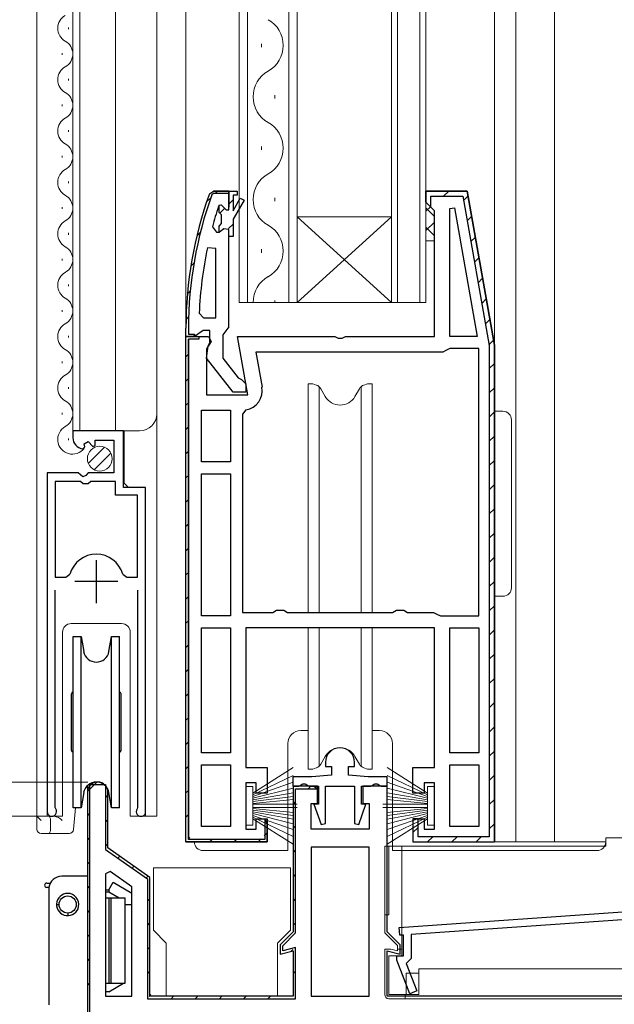
# Model space of a CAD drawing. Extents: x 0 to 990, y 0 to 1603.
# Drawn here: x 83 to 152, y 721 to 836 of the extents above; entities that cross this region are included whole.
import ezdxf

# ---------------------------------------------------------------- set-up
doc = ezdxf.new("R2010")
doc.units = 0
for name, color, linetype, lineweight in [('YKK_11', 7, 'CONTINUOUS', 30), ('YKK_12', 2, 'CONTINUOUS', 13), ('YKK_13', 4, 'CONTINUOUS', 13), ('YKK_D', 6, 'CONTINUOUS', 13)]:
    doc.layers.add(name, color=color, linetype=linetype, lineweight=lineweight)

msp = doc.modelspace()

# ---------------------------------------------------------------- linework, layer by layer
at = {"layer": 'YKK_11', "color": 0, "linetype": 'ByBlock', "lineweight": 30, "ltscale": 0.5}
for p, q in [((105.15, 815.97), (105.62, 816.3)), ((105.15, 815.97), (105.62, 816.3)), ((105.62, 816.3), (107.4, 816.3)), ((107.4, 816.3), (105.62, 816.3)), ((105.62, 816.3), (107.4, 816.3)), ((107.4, 816.3), (105.62, 816.3)), ((105.62, 816.3), (107.4, 816.3)), ((107.4, 816.3), (107.4, 816)), ((107.4, 816.3), (107.4, 814.4)), ((105.62, 816), (105.43, 815.87)), ((107.4, 816), (105.62, 816)), ((102.4, 799.3), (102.4, 800.3)), ((102.4, 799.3), (102.4, 800.3)), ((102.7, 800.3), (102.7, 799.6)), ((107.4, 800.45), (107.05, 799.98)), ((107.4, 800.45), (107.05, 799.98)), ((102.4, 740.3), (102.4, 799.3)), ((102.4, 799.3), (103.9, 799.3)), ((102.4, 740.3), (102.4, 799.3)), ((103.4, 799.3), (102.4, 799.3)), ((103.45, 799.3), (102.4, 799.3)), ((102.7, 799.6), (103.4, 799.6)), ((103.9, 799), (102.7, 799)), ((102.7, 740.6), (102.7, 799)), ((102.7, 799), (102.7, 740.6)), ((102.7, 740.6), (102.7, 799)), ((103.4, 799.6), (103.4, 799.3)), ((103.92, 799.65), (103.45, 799.3)), ((103.9, 799.3), (103.9, 799)), ((104.4, 800), (103.92, 799.65)), ((105.2, 800), (104.4, 800)), ((105.2, 798.6), (105.2, 800)), ((107.05, 799.98), (106.7, 799.5)), ((106.7, 799.5), (106.7, 796.8)), ((104.81, 796.78), (105, 798.2)), ((105, 798.2), (105.2, 798.6)), ((107.92, 792.8), (104.81, 796.78)), ((106.7, 796.8), (108.49, 794.5)), ((108.49, 794.5), (108.9, 794.3)), ((108.9, 794.3), (109.4, 793.8)), ((109.4, 793.8), (109.4, 792.8)), ((109.4, 792.8), (107.92, 792.8)), ((131.4, 765.3), (109.4, 765.3)), ((109.4, 765.3), (109.4, 749)), ((131.4, 749), (131.4, 765.3)), ((109.4, 749), (111.9, 749)), ((111.9, 749), (111.9, 746)), ((128.9, 746), (128.9, 749)), ((128.9, 749), (131.4, 749)), ((110.6, 747.2), (109.4, 747.2)), ((109.4, 747.2), (109.4, 741.8)), ((110.6, 746), (110.6, 747.2)), ((131.4, 747.2), (130.2, 747.2)), ((130.2, 747.2), (130.2, 746)), ((131.4, 741.8), (131.4, 747.2)), ((111.9, 746), (110.6, 746)), ((130.2, 746), (128.9, 746)), ((110.6, 741.8), (110.6, 743)), ((110.6, 743), (111.9, 743)), ((111.9, 742.5), (111.6, 742.96)), ((111.6, 742.96), (111.6, 740.6)), ((111.9, 743), (111.9, 740.3)), ((109.4, 741.8), (110.6, 741.8)), ((111.9, 740.3), (111.9, 742.5)), ((130.2, 741.8), (131.4, 741.8)), ((102.4, 740.3), (111.9, 740.3)), ((111.9, 740.3), (102.4, 740.3)), ((102.4, 740.3), (111.9, 740.3)), ((111.6, 740.6), (102.7, 740.6))]:
    msp.add_line(p, q, dxfattribs=at)
at = {"layer": 'YKK_11', "color": 0, "lineweight": 13}
for p, q in [((105.8, 816), (106.1, 816.3)), ((132.48, 815.7), (133.08, 816.3)), ((104.82, 815.02), (105.3, 815.5)), ((107.4, 814.77), (107.9, 815.27)), ((134.81, 815.21), (135.3, 815.7)), ((106.32, 813.69), (106.86, 814.23)), ((135.23, 812.8), (135.75, 813.32)), ((107.38, 811.92), (107.9, 812.44)), ((103.67, 811.04), (104.08, 811.45)), ((135.66, 810.4), (136.18, 810.91)), ((136.08, 807.99), (136.6, 808.51)), ((102.97, 807.51), (103.33, 807.87)), ((136.51, 805.59), (137.02, 806.11)), ((102.57, 804.29), (102.9, 804.62)), ((136.93, 803.18), (137.45, 803.7)), ((102.41, 801.3), (102.72, 801.6)), ((137.35, 800.78), (137.87, 801.3)), ((103.24, 799.3), (103.4, 799.46)), ((137.78, 798.37), (138.3, 798.89)), ((102.4, 796.94), (102.7, 797.24)), ((137.8, 795.57), (138.4, 796.17)), ((102.4, 794.11), (102.7, 794.41)), ((137.8, 792.74), (138.4, 793.34)), ((102.4, 791.28), (102.7, 791.58)), ((137.8, 789.91), (138.4, 790.51)), ((102.4, 788.45), (102.7, 788.75)), ((137.8, 787.08), (138.4, 787.68)), ((102.4, 785.62), (102.7, 785.92)), ((137.8, 784.25), (138.4, 784.85)), ((102.4, 782.8), (102.7, 783.1)), ((137.8, 781.43), (138.4, 782.03)), ((102.4, 779.97), (102.7, 780.27)), ((137.8, 778.6), (138.4, 779.2)), ((102.4, 777.14), (102.7, 777.44)), ((137.8, 775.77), (138.4, 776.37)), ((102.4, 774.31), (102.7, 774.61)), ((137.8, 772.94), (138.4, 773.54)), ((102.4, 771.48), (102.7, 771.78)), ((137.8, 770.11), (138.4, 770.71)), ((102.4, 768.65), (102.7, 768.95)), ((137.8, 767.28), (138.4, 767.88)), ((102.4, 765.83), (102.7, 766.13)), ((137.8, 764.46), (138.4, 765.06)), ((102.4, 763), (102.7, 763.3)), ((137.8, 761.63), (138.4, 762.23)), ((102.4, 760.17), (102.7, 760.47)), ((137.8, 758.8), (138.4, 759.4)), ((102.4, 757.34), (102.7, 757.64)), ((137.8, 755.97), (138.4, 756.57)), ((102.4, 754.51), (102.7, 754.81)), ((137.8, 753.14), (138.4, 753.74)), ((102.4, 751.68), (102.7, 751.98)), ((137.8, 750.31), (138.4, 750.91)), ((102.4, 748.85), (102.7, 749.15)), ((90.9, 746.19), (92.01, 747.3)), ((137.8, 747.49), (138.4, 748.09)), ((102.4, 746.03), (102.7, 746.33)), ((116.67, 746.5), (116.97, 746.8)), ((93, 745.45), (93.3, 745.75)), ((114.9, 744.73), (115.2, 745.03)), ((137.8, 744.66), (138.4, 745.26)), ((90.9, 743.35), (91.2, 743.65)), ((93, 742.63), (93.3, 742.93)), ((102.4, 743.2), (102.7, 743.5)), ((114.9, 741.9), (115.2, 742.2)), ((128.9, 741.41), (129.5, 742.01)), ((137.8, 741.83), (138.4, 742.43)), ((90.9, 740.53), (91.2, 740.83)), ((102.66, 740.63), (102.87, 740.84)), ((105.16, 740.3), (105.46, 740.6)), ((107.99, 740.3), (108.29, 740.6)), ((110.82, 740.3), (111.17, 740.65)), ((111.55, 741.03), (111.9, 741.38)), ((130.61, 740.3), (131.21, 740.9)), ((133.44, 740.3), (134.04, 740.9)), ((136.27, 740.3), (136.87, 740.9)), ((93, 739.8), (93.3, 740.1)), ((114.9, 739.07), (115.2, 739.37)), ((90.9, 737.7), (91.2, 738)), ((94.45, 738.42), (94.67, 738.64)), ((96.12, 737.26), (96.33, 737.48)), ((97.78, 736.1), (98, 736.31)), ((114.9, 736.24), (115.2, 736.54)), ((90.9, 734.87), (91.2, 735.17)), ((97.9, 733.38), (98.2, 733.68)), ((114.9, 733.41), (115.2, 733.71)), ((90.9, 732.04), (91.2, 732.34)), ((97.9, 730.56), (98.2, 730.86)), ((114.9, 730.58), (115.2, 730.88)), ((90.9, 729.21), (91.2, 729.51)), ((97.9, 727.73), (98.2, 728.03)), ((114.66, 727.51), (114.89, 727.75)), ((90.9, 726.38), (91.2, 726.68)), ((97.9, 724.9), (98.2, 725.2)), ((114.9, 724.93), (115.2, 725.23)), ((90.9, 723.56), (91.2, 723.86)), ((98.1, 722.27), (98.31, 722.48)), ((100.66, 722), (100.96, 722.3)), ((103.49, 722), (103.79, 722.3)), ((106.31, 722), (106.61, 722.3)), ((109.14, 722), (109.44, 722.3)), ((111.97, 722), (112.27, 722.3))]:
    msp.add_line(p, q, dxfattribs=at)
at = {"layer": 'YKK_11', "color": 0, "linetype": 'ByBlock', "lineweight": -2, "ltscale": 0.5}
for p, q in [((107.4, 814.1), (107.4, 816.3)), ((107.4, 816.3), (108.4, 816.3)), ((108.4, 816.3), (108.4, 815.8)), ((135.23, 816.3), (130.4, 816.3)), ((130.4, 816.3), (130.4, 815)), ((130.4, 815), (130.4, 816.3)), ((130.4, 816.3), (135.23, 816.3)), ((138.4, 798.3), (135.23, 816.3)), ((135.23, 816.3), (138.4, 798.3)), ((108.4, 815.8), (107.9, 815.8)), ((107.9, 815.8), (107.9, 814)), ((107.9, 814), (108.75, 815.48)), ((109.18, 815.23), (107.9, 813)), ((108.75, 815.48), (109.18, 815.23)), ((130.4, 815), (130.9, 814.5)), ((130.9, 814.5), (130.4, 815)), ((131, 814.49), (131, 815.7)), ((131, 815.7), (134.72, 815.7)), ((134.72, 815.7), (137.8, 798.25)), ((106.3, 814.63), (106.21, 814.5)), ((106.3, 814.63), (106.21, 814.5)), ((106.3, 814.63), (106.49, 814.7)), ((106.3, 813.79), (106.3, 814.63)), ((106.49, 814.7), (106.5, 814.7)), ((106.5, 814.7), (107.1, 814.1)), ((107.1, 814.1), (107.4, 814.1)), ((130.9, 814.5), (131, 814.49)), ((131.4, 814), (130.9, 814.5)), ((131.4, 799.3), (131.4, 814)), ((133.2, 814.27), (133.75, 814.32)), ((133.2, 799.3), (133.2, 814.27)), ((133.75, 814.32), (136.4, 799.3)), ((133.75, 814.32), (136.4, 799.3)), ((106.56, 813.5), (106.3, 813.79)), ((106.56, 812.5), (106.56, 813.5)), ((107.9, 813), (107.9, 811)), ((105.49, 812.13), (105.97, 811.5)), ((106.3, 812.21), (106.56, 812.5)), ((106.3, 811.5), (106.3, 812.21)), ((106.81, 811.88), (106.33, 811.5)), ((107.4, 811.8), (106.81, 811.88)), ((107.4, 811), (107.4, 811.8)), ((107.4, 811), (107.4, 811.8)), ((105.97, 811.5), (106.33, 811.5)), ((106.33, 811.5), (106.3, 811.5)), ((107.9, 811), (107.4, 811)), ((107.4, 800.45), (107.4, 811)), ((105.9, 809.57), (104.91, 809.67)), ((105.9, 809.57), (104.91, 809.67)), ((105.9, 801.5), (105.9, 809.57)), ((105.9, 801.5), (105.9, 809.57)), ((103.95, 802.02), (104.45, 801.5)), ((104.45, 801.5), (105.9, 801.5)), ((102.4, 740.3), (102.4, 799.3)), ((102.4, 799.3), (105.02, 799.3)), ((105.02, 799.3), (105.34, 798.72)), ((109.61, 792.5), (108.41, 799.3)), ((108.41, 799.3), (119.78, 799.3)), ((119.78, 799.3), (120.17, 799.11)), ((120.17, 799.11), (120.63, 799.11)), ((120.63, 799.11), (121.02, 799.3)), ((121.02, 799.3), (131.4, 799.3)), ((136.4, 799.3), (133.2, 799.3)), ((136.4, 799.3), (133.2, 799.3)), ((105.34, 798.72), (104.8, 797.86)), ((104.8, 797.86), (104.8, 792.5)), ((133.2, 797.9), (132.8, 797.7)), ((136.6, 797.9), (133.2, 797.9)), ((136.6, 797.9), (133.2, 797.9)), ((136.6, 766.7), (136.6, 797.9)), ((136.6, 766.7), (136.6, 797.9)), ((137.8, 798.25), (137.8, 740.9)), ((138.4, 740.3), (138.4, 798.3)), ((138.4, 798.3), (138.4, 740.3)), ((138.4, 740.3), (138.4, 798.3)), ((132.4, 797.5), (110.55, 797.5)), ((110.55, 797.5), (111.28, 793.4)), ((132.8, 797.7), (132.4, 797.5)), ((104.8, 792.5), (109.61, 792.5)), ((104.2, 784.7), (104.2, 790.7)), ((104.2, 790.7), (107.6, 790.7)), ((107.6, 790.7), (107.6, 784.7)), ((107.6, 790.7), (107.6, 784.7)), ((109.41, 790.74), (109, 790.24)), ((109, 790.24), (109, 767.1)), ((95.1, 788.3), (89.2, 788.3)), ((89.2, 788.3), (89.2, 787.5)), ((95.1, 781.7), (95.1, 788.3)), ((90.38, 786.2), (90.59, 786.45)), ((90.51, 786.77), (90.98, 787.04)), ((90.59, 786.45), (90.51, 786.77)), ((90.98, 787.04), (91.55, 786.47)), ((91.55, 786.47), (91.8, 786.57)), ((91.8, 786.57), (91.8, 787.2)), ((91.8, 787.2), (94, 787.2)), ((94, 787.2), (94, 783.4)), ((107.6, 784.7), (104.2, 784.7)), ((107.6, 784.7), (104.2, 784.7)), ((89.83, 783.4), (86.2, 783.4)), ((86.2, 783.4), (86.2, 743.85)), ((90.37, 782.95), (89.83, 783.4)), ((90.7, 783.1), (90.37, 782.95)), ((91, 783.4), (90.7, 783.1)), ((94, 783.4), (91, 783.4)), ((104.2, 766.7), (104.2, 783.3)), ((104.2, 783.3), (107.6, 783.3)), ((107.6, 783.3), (107.6, 766.7)), ((107.6, 783.3), (107.6, 766.7)), ((90.1, 782.4), (87.15, 782.4)), ((87.15, 782.4), (87.15, 771.2)), ((87.15, 782.4), (87.15, 771.2)), ((90.4, 782.1), (90.1, 782.4)), ((91, 782.1), (90.4, 782.1)), ((91.3, 782.4), (91, 782.1)), ((94.2, 782.4), (91.3, 782.4)), ((94.2, 780.8), (94.2, 782.4)), ((97.7, 781.7), (95.1, 781.7)), ((97.7, 743.85), (97.7, 781.7)), ((96.75, 780.8), (94.2, 780.8)), ((96.75, 771.2), (96.75, 780.8)), ((88.39, 771.2), (88.87, 771.57)), ((95.03, 771.57), (95.51, 771.2)), ((87.15, 771.2), (88.39, 771.2)), ((87.15, 771.2), (88.39, 771.2)), ((95.51, 771.2), (96.75, 771.2)), ((87.15, 744.33), (87.15, 769.7)), ((96.75, 769.7), (96.75, 744.33)), ((109, 767.1), (112.53, 767.1)), ((112.53, 767.1), (112.97, 767.35)), ((112.97, 767.35), (113.83, 767.35)), ((113.83, 767.35), (114.27, 767.1)), ((114.27, 767.1), (126.53, 767.1)), ((126.53, 767.1), (126.97, 767.35)), ((126.97, 767.35), (127.83, 767.35)), ((127.83, 767.35), (128.27, 767.1)), ((128.27, 767.1), (131.3, 767.1)), ((131.3, 767.1), (131.7, 766.9)), ((131.7, 766.9), (132.1, 766.7)), ((107.6, 766.7), (104.2, 766.7)), ((107.6, 766.7), (104.2, 766.7)), ((132.1, 766.7), (136.6, 766.7)), ((104.2, 750.7), (104.2, 765.3)), ((104.2, 765.3), (107.6, 765.3)), ((107.6, 765.3), (107.6, 750.7)), ((107.6, 765.3), (107.6, 750.7)), ((133.2, 765.3), (136.6, 765.3)), ((133.2, 750.7), (133.2, 765.3)), ((133.2, 765.3), (136.6, 765.3)), ((133.2, 750.7), (133.2, 765.3)), ((136.6, 765.3), (136.6, 750.7)), ((107.6, 750.7), (104.2, 750.7)), ((107.6, 750.7), (104.2, 750.7)), ((136.6, 750.7), (133.2, 750.7)), ((118.68, 749.6), (118.68, 749.1)), ((122.08, 749.1), (122.08, 749.6)), ((104.2, 749.3), (107.6, 749.3)), ((104.2, 742.1), (104.2, 749.3)), ((104.2, 749.3), (107.6, 749.3)), ((104.2, 742.1), (104.2, 749.3)), ((107.6, 749.3), (107.6, 742.1)), ((118.68, 749.1), (119.38, 749.1)), ((119.38, 749.1), (119.38, 748.1)), ((121.38, 748.1), (121.38, 749.1)), ((121.38, 749.1), (122.08, 749.1)), ((133.2, 749.3), (136.6, 749.3)), ((133.2, 742.1), (133.2, 749.3)), ((133.2, 749.3), (136.6, 749.3)), ((133.2, 742.1), (133.2, 749.3)), ((136.6, 749.3), (136.6, 742.1)), ((117.09, 747.9), (114.88, 747.9)), ((114.88, 747.9), (114.88, 746.8)), ((119.38, 748.1), (117.09, 747.9)), ((123.66, 747.9), (121.38, 748.1)), ((125.88, 747.9), (123.66, 747.9)), ((125.88, 746.8), (125.88, 747.9)), ((90.9, 746.1), (90.9, 698.3)), ((91.2, 698.6), (91.2, 747)), ((91.2, 747), (93, 747)), ((93, 747), (93, 739.44)), ((93.3, 739.6), (93.3, 746.1)), ((93.3, 739.6), (93.3, 746.1)), ((114.88, 746.8), (115.58, 746.8)), ((117.25, 746.8), (114.9, 746.8)), ((114.9, 746.8), (114.9, 729.8)), ((117.75, 746.8), (114.9, 746.8)), ((114.9, 746.8), (114.9, 729.8)), ((115.2, 729.68), (115.2, 746.5)), ((115.2, 746.5), (117.71, 746.5)), ((115.58, 746.8), (115.85, 746.98)), ((115.85, 746.98), (116.03, 747.1)), ((116.03, 747.1), (116.32, 747.1)), ((116.32, 747.1), (116.5, 746.98)), ((116.5, 746.98), (116.78, 746.8)), ((116.78, 746.8), (117.88, 746.8)), ((117.71, 746.5), (117.25, 746.8)), ((117.75, 744.8), (117.75, 746.8)), ((117.88, 746.8), (117.88, 744.7)), ((118.68, 742.45), (118.68, 746.8)), ((118.68, 746.8), (122.08, 746.8)), ((122.08, 746.8), (122.08, 742.45)), ((122.88, 744.7), (122.88, 746.8)), ((122.88, 746.8), (123.98, 746.8)), ((125.9, 746.8), (123.05, 746.8)), ((123.05, 746.8), (123.05, 744.8)), ((123.98, 746.8), (124.25, 746.98)), ((124.25, 746.98), (124.43, 747.1)), ((124.43, 747.1), (124.72, 747.1)), ((124.72, 747.1), (124.9, 746.98)), ((124.9, 746.98), (125.18, 746.8)), ((125.18, 746.8), (125.88, 746.8)), ((125.9, 729.8), (125.9, 746.8)), ((87.2, 744.16), (87.15, 744.33)), ((96.75, 744.33), (96.7, 744.16)), ((117, 741.8), (117, 744.8)), ((117, 744.8), (117.75, 744.8)), ((117.88, 744.7), (117.34, 744.7)), ((117.34, 744.7), (118.18, 742.36)), ((122.57, 742.36), (123.41, 744.7)), ((123.41, 744.7), (122.88, 744.7)), ((123.05, 744.8), (123.8, 744.8)), ((123.8, 744.8), (123.8, 741.8)), ((128.9, 743), (130.2, 743)), ((129.5, 743), (128.9, 743)), ((128.9, 743), (128.9, 740.3)), ((129.5, 740.9), (129.5, 743)), ((130.2, 743), (130.2, 741.8)), ((107.6, 742.1), (104.2, 742.1)), ((123.8, 741.8), (117, 741.8)), ((118.18, 742.36), (118.68, 742.45)), ((122.08, 742.45), (122.57, 742.36)), ((130.2, 741.8), (131.4, 741.8)), ((136.6, 742.1), (133.2, 742.1)), ((128.9, 740.3), (138.4, 740.3)), ((137.8, 740.9), (129.5, 740.9)), ((93, 739.44), (97.9, 736.01)), ((98.2, 736.17), (93.3, 739.6)), ((98.2, 736.17), (93.3, 739.6)), ((123.8, 739.7), (117, 739.7)), ((117, 739.7), (117, 722.3)), ((117, 739.7), (117, 722.3)), ((123.8, 722.3), (123.8, 739.7)), ((93.54, 736.87), (93, 736.59)), ((96.1, 735.08), (93.54, 736.87)), ((93, 736.59), (93, 722.3)), ((93, 736.59), (93, 722.3)), ((97.9, 736.01), (97.9, 722)), ((98.2, 722.3), (98.2, 736.17)), ((98.2, 722.3), (98.2, 736.17)), ((96.1, 722.3), (96.1, 735.08)), ((127.29, 730.31), (164.4, 732.9)), ((163.5, 731.94), (128.7, 729.5)), ((127.35, 729.41), (127.29, 730.31)), ((114.9, 729.8), (113.4, 728.3)), ((114.9, 729.8), (113.4, 728.3)), ((113.7, 728.18), (115.2, 729.68)), ((127.4, 728.3), (125.9, 729.8)), ((127.8, 729.44), (127.35, 729.41)), ((127.8, 727), (127.8, 729.44)), ((128.7, 729.5), (128.7, 726.68)), ((113.4, 728.3), (113.4, 727.21)), ((113.4, 728.3), (113.4, 727.21)), ((113.7, 727.6), (113.7, 728.18)), ((115.2, 728), (113.7, 727.6)), ((115.2, 722), (115.2, 728)), ((127.4, 727.21), (127.4, 728.3)), ((113.4, 727.21), (114.9, 727.61)), ((113.4, 727.21), (114.9, 727.61)), ((114.9, 727.61), (114.9, 722.3)), ((114.9, 727.61), (114.9, 722.3)), ((125.9, 722.3), (125.9, 727.61)), ((125.9, 727.61), (127.4, 727.21)), ((127, 726.5), (127, 727)), ((127, 727), (127.8, 727)), ((128.53, 722.59), (127, 726.5)), ((128.7, 726.68), (128.12, 726.1)), ((128.12, 726.1), (129.37, 722.91)), ((93, 722.3), (96.1, 722.3)), ((93, 722.3), (96.1, 722.3)), ((97.9, 722), (115.2, 722)), ((114.9, 722.3), (98.2, 722.3)), ((114.9, 722.3), (98.2, 722.3)), ((117, 722.3), (123.8, 722.3)), ((117, 722.3), (123.8, 722.3)), ((165.9, 722.3), (125.9, 722.3)), ((129.37, 722.91), (128.53, 722.59))]:
    msp.add_line(p, q, dxfattribs=at)
at = {"layer": 'YKK_11', "color": 2, "ltscale": 0.5}
for p, q in [((91.95, 768.2), (91.95, 773.2)), ((94.45, 770.7), (89.45, 770.7))]:
    msp.add_line(p, q, dxfattribs=at)
at = {"layer": 'YKK_11', "color": 0, "linetype": 'ByBlock', "lineweight": 30, "ltscale": 0.5}
for radius in [46, 46, 45.7]:
    msp.add_arc((148.4, 800.3), radius, 160.083, 180, dxfattribs=at)
at = {"layer": 'YKK_11', "color": 0, "linetype": 'ByBlock', "lineweight": -2, "ltscale": 0.5}
for centre, radius, start, end in [((148.4, 800.35), 44.5, 161.4662, 164.6471), ((151.31, 799.94), 47.41, 168.1492, 177.4785), ((109.01, 793), 2.3, 280.0497, 10), ((90.5, 787.5), 1.3, 180, 264.7841), ((91.95, 770.7), 3.2, 90, 164.3194), ((91.95, 770.7), 3.2, 15.6806, 90), ((120.38, 749.6), 1.7, 360, 180), ((92.1, 746.1), 1.2, 360, 180), ((92.1, 746.1), 1.2, 360, 180), ((92.1, 746.1), 1.2, 360, 180), ((92.1, 746.1), 1.2, 360, 180), ((86.75, 743.85), 0.55, 180, 34.5604), ((97.15, 743.85), 0.55, 145.4394, 0)]:
    msp.add_arc(centre, radius, start, end, dxfattribs=at)
at = {"layer": 'YKK_12', "linetype": 'Continuous', "lineweight": 13, "ltscale": 1.5}
for p, q in [((85, 952.3), (85, 743.3)), ((89.2, 788.3), (89.2, 952.3)), ((90, 788.3), (90, 952.3)), ((94.2, 788.3), (94.2, 952.3)), ((99, 790.3), (99, 952.3)), ((99, 743.3), (99, 873.8)), ((88.7, 835.4), (88.7, 835.2)), ((87.94, 832.4), (87.94, 832.2)), ((88.7, 829.4), (88.7, 829.2)), ((87.94, 826.4), (87.94, 826.2)), ((88.7, 823.4), (88.7, 823.2)), ((87.94, 820.4), (87.94, 820.2)), ((88.7, 817.4), (88.7, 817.2)), ((87.94, 814.4), (87.94, 814.2)), ((88.7, 811.4), (88.7, 811.2)), ((87.94, 808.4), (87.94, 808.2)), ((88.7, 805.4), (88.7, 805.2)), ((87.94, 802.4), (87.94, 802.2)), ((88.7, 799.4), (88.7, 799.2)), ((87.94, 796.4), (87.94, 796.2)), ((88.7, 793.4), (88.7, 793.2)), ((87.94, 790.4), (87.94, 790.2)), ((89.2, 788.3), (97, 788.3)), ((95.2, 782.2), (95.2, 788.3)), ((88.7, 787.4), (88.7, 787.2)), ((95.7, 781.7), (95.2, 782.2)), ((86.2, 743.3), (86.2, 772.9)), ((97.7, 743.3), (97.7, 771.08)), ((89, 765.8), (94.9, 765.8)), ((88, 743.3), (88, 764.8)), ((95.9, 764.8), (95.9, 743.3)), ((85, 743.3), (88, 743.3)), ((95.9, 743.3), (99, 743.3))]:
    msp.add_line(p, q, dxfattribs=at)
at = {"layer": 'YKK_12', "ltscale": 1.5}
for p, q in [((102.4, 952.3), (102.4, 796.8)), ((138.4, 952.3), (138.4, 796.27)), ((140.9, 952.3), (140.9, 740.3)), ((145.4, 952.3), (145.4, 740.3)), ((90.9, 746.25), (90.9, 746.86)), ((137.4, 740.3), (151.4, 740.3))]:
    msp.add_line(p, q, dxfattribs=at)
at = {"layer": 'YKK_12', "linetype": 'Continuous'}
for p, q in [((108.6, 952.3), (108.6, 803.3)), ((109.6, 803.3), (109.6, 952.3)), ((114.4, 952.3), (114.4, 803.3)), ((115.4, 803.3), (115.4, 952.3)), ((126.4, 952.3), (126.4, 803.3)), ((127.1, 803.3), (127.1, 952.3)), ((129.7, 952.3), (129.7, 803.3)), ((130.4, 803.3), (130.4, 952.3)), ((111.24, 833.5), (111.24, 833.1)), ((112.76, 827.5), (112.76, 827.1)), ((111.24, 821.5), (111.24, 821.1)), ((112.76, 815.5), (112.76, 815.1)), ((115.4, 813.3), (126.4, 813.3)), ((115.4, 803.3), (126.4, 813.3)), ((126.4, 803.3), (115.4, 813.3)), ((111.24, 809.5), (111.24, 809.1)), ((108.6, 803.3), (115.4, 803.3)), ((112.76, 803.5), (112.76, 803.3)), ((115.4, 803.3), (126.4, 803.3)), ((126.4, 803.3), (130.4, 803.3))]:
    msp.add_line(p, q, dxfattribs=at)
at = {"layer": 'YKK_12', "linetype": 'Continuous', "lineweight": 13, "ltscale": 1.5}
for centre, radius, start, end in [((89.16, 835.3), 1.72, 119.1906, 240.8094), ((87.48, 832.3), 1.72, 299.1994, 60.8006), ((89.16, 829.3), 1.72, 119.1906, 240.8094), ((87.48, 826.3), 1.72, 299.1994, 60.8006), ((89.16, 823.3), 1.72, 119.1906, 240.8094), ((87.48, 820.3), 1.72, 299.1994, 60.8006), ((89.16, 817.3), 1.72, 119.1906, 240.8094), ((87.48, 814.3), 1.72, 299.1994, 60.8006), ((89.16, 811.3), 1.72, 119.1906, 240.8094), ((87.48, 808.3), 1.72, 299.1994, 60.8006), ((89.16, 805.3), 1.72, 119.1906, 240.8094), ((87.48, 802.3), 1.72, 299.1994, 60.8006), ((89.16, 799.3), 1.72, 119.1906, 240.8094), ((87.48, 796.3), 1.72, 299.1994, 60.8006), ((89.16, 793.3), 1.72, 119.1906, 240.8094), ((87.48, 790.3), 1.72, 299.1994, 60.8006), ((97, 790.3), 2, 270, 0), ((89.16, 787.3), 1.72, 119.1906, 321.7764), ((89, 764.8), 1, 90, 180), ((94.9, 764.8), 1, 0, 90)]:
    msp.add_arc(centre, radius, start, end, dxfattribs=at)
at = {"layer": 'YKK_12', "linetype": 'Continuous'}
for centre, start, end in [((110.32, 833.3), 299.2025, 60.7975), ((113.68, 827.3), 119.2025, 240.7975), ((110.32, 821.3), 299.2025, 60.7975), ((113.68, 815.3), 119.2025, 240.7975), ((110.32, 809.3), 299.2025, 60.7975), ((113.68, 803.3), 119.2025, 180)]:
    msp.add_arc(centre, 3.44, start, end, dxfattribs=at)
at = {"layer": 'YKK_13'}
for p, q in [((130.4, 813.93), (130.97, 814.5)), ((131.4, 813.32), (130.4, 814.32)), ((130.4, 811.68), (131.4, 812.68)), ((131.4, 811.08), (130.4, 812.08)), ((130.4, 810.5), (131.4, 810.5))]:
    msp.add_line(p, q, dxfattribs=at)
at = {"layer": 'YKK_13', "linetype": 'Continuous', "ltscale": 1.5}
for p, q in [((116.65, 767.1), (116.65, 793.8)), ((116.65, 793.8), (117.2, 793.8)), ((117.2, 793.8), (117.62, 793.65)), ((117.96, 793.44), (117.96, 767.1)), ((118.67, 792.3), (118.14, 793.21)), ((122.13, 792.3), (122.65, 793.21)), ((122.84, 793.44), (122.84, 767.1)), ((123.6, 793.8), (123.18, 793.65)), ((123.6, 793.8), (124.15, 793.8)), ((124.15, 767.1), (124.15, 793.8)), ((116.65, 748.8), (116.65, 765.3)), ((117.96, 765.3), (117.96, 749.16)), ((122.84, 765.3), (122.84, 749.16)), ((124.15, 748.8), (124.15, 765.3)), ((118.67, 750.3), (118.14, 749.39)), ((122.13, 750.3), (122.65, 749.39)), ((116.65, 748.8), (117.2, 748.8)), ((117.2, 748.8), (117.62, 748.95)), ((123.6, 748.8), (123.18, 748.95)), ((123.6, 748.8), (124.15, 748.8)), ((89.51, 744.3), (89.28, 741.76)), ((84.99, 743.3), (86.39, 743.3)), ((85.49, 742.8), (84.99, 743.3)), ((84.99, 741.8), (84.99, 743.3)), ((86.39, 743.3), (86.99, 743.3)), ((86.59, 741.8), (86.59, 742.8)), ((86.39, 741.3), (85.49, 741.3)), ((88.79, 741.3), (86.39, 741.3))]:
    msp.add_line(p, q, dxfattribs=at)
at = {"layer": 'YKK_13', "ltscale": 1.5}
for p, q in [((138.4, 790.59), (139.4, 790.59)), ((138.4, 781.59), (138.4, 790.59)), ((140.4, 789.59), (140.4, 781.59)), ((138.4, 777.99), (138.4, 781.59)), ((140.4, 781.59), (140.4, 777.99)), ((138.4, 768.99), (138.4, 777.99)), ((140.4, 777.99), (140.4, 769.99)), ((138.4, 768.99), (139.4, 768.99)), ((115.8, 753.3), (116.65, 753.3)), ((124.15, 753.3), (125, 753.3)), ((114.3, 739.3), (114.3, 751.8)), ((126.5, 751.8), (126.5, 739.3)), ((153.53, 740.8), (151.4, 740.8)), ((151.4, 739.8), (151.4, 740.8)), ((104.4, 739.3), (114.3, 739.3)), ((125.6, 729.7), (125.6, 739.8)), ((125.6, 739.8), (151.4, 739.8)), ((126.1, 739.8), (126.1, 731.8)), ((126.5, 739.3), (150.4, 739.3)), ((127.6, 739.8), (127.6, 727)), ((98.6, 737.3), (114.6, 737.3)), ((98.6, 737.3), (98.6, 730)), ((114.6, 737.3), (114.6, 730)), ((126.1, 731.8), (125.6, 731.8)), ((98.6, 730), (100.1, 728.5)), ((114.6, 730), (113.1, 728.5)), ((127.1, 728.2), (125.6, 729.7)), ((100.1, 728.5), (100.1, 722.3)), ((113.1, 728.5), (113.1, 722.3)), ((125.6, 722.5), (125.6, 727.8)), ((125.6, 727.8), (126.3, 727.8)), ((126.3, 727.8), (127.1, 727.59)), ((127.1, 727.59), (127.1, 728.2)), ((127.1, 727.8), (127.6, 727.8)), ((126.1, 727), (126.1, 722.5)), ((127.6, 727), (126.1, 727)), ((162.2, 725.5), (129.6, 725.5)), ((129.6, 722.5), (129.6, 725.5)), ((128.1, 725), (128.1, 722.5)), ((128.1, 725), (129.6, 725)), ((113.1, 722.3), (100.1, 722.3)), ((105.85, 722.04), (105.85, 722)), ((126.1, 722.5), (128.1, 722.5)), ((165.7, 722), (126.1, 722)), ((128, 722.5), (128, 722)), ((128.1, 722.5), (129.6, 722.5))]:
    msp.add_line(p, q, dxfattribs=at)
at = {"layer": 'YKK_13', "linetype": 'Continuous', "lineweight": 13, "ltscale": 1.5}
for p, q in [((91.01, 784.49), (92.91, 786.39)), ((91.69, 783.76), (93.64, 785.71)), ((114.9, 748.98), (110.2, 746.01)), ((125.9, 748.98), (130.6, 746.01)), ((110.2, 745.81), (114.9, 748.07)), ((110.2, 745.61), (114.9, 747.27)), ((130.6, 745.81), (125.9, 748.07)), ((130.6, 745.61), (125.9, 747.27)), ((110.2, 746.76), (109.4, 746.76)), ((109.4, 746.76), (109.4, 742.26)), ((110.2, 742.26), (110.2, 746.76)), ((114.9, 746.6), (110.2, 745.41)), ((110.2, 745.21), (114.9, 746.04)), ((125.9, 746.6), (130.6, 745.41)), ((130.6, 745.21), (125.9, 746.04)), ((130.6, 742.26), (130.6, 746.76)), ((130.6, 746.76), (131.4, 746.76)), ((131.4, 746.76), (131.4, 742.26)), ((114.9, 745.6), (110.2, 745.01)), ((110.2, 744.81), (114.9, 745.28)), ((125.9, 745.6), (130.6, 745.01)), ((130.6, 744.81), (125.9, 745.28)), ((110.2, 744.71), (115.4, 744.71)), ((110.2, 744.31), (115.4, 744.31)), ((110.2, 744.21), (114.9, 743.73)), ((114.9, 743.41), (110.2, 744.01)), ((110.2, 743.81), (114.9, 742.98)), ((130.6, 744.71), (125.4, 744.71)), ((130.6, 744.31), (125.4, 744.31)), ((130.6, 744.21), (125.9, 743.73)), ((125.9, 743.41), (130.6, 744.01)), ((130.6, 743.81), (125.9, 742.98)), ((114.9, 742.42), (110.2, 743.61)), ((110.2, 743.41), (114.9, 741.74)), ((110.2, 743.21), (114.9, 740.95)), ((114.9, 740.04), (110.2, 743.01)), ((125.9, 742.42), (130.6, 743.61)), ((130.6, 743.41), (125.9, 741.74)), ((130.6, 743.21), (125.9, 740.95)), ((125.9, 740.04), (130.6, 743.01)), ((109.4, 742.26), (110.2, 742.26)), ((131.4, 742.26), (130.6, 742.26))]:
    msp.add_line(p, q, dxfattribs=at)
at = {"layer": 'YKK_13', "linetype": 'Continuous', "lineweight": 30, "ltscale": 1.5}
for p, q in [((89.24, 764.3), (90.16, 764.3)), ((89.24, 754.3), (89.24, 764.3)), ((90.16, 764.3), (90.47, 762.54)), ((90.16, 754.3), (90.16, 764.3)), ((93.42, 762.54), (93.73, 764.3)), ((93.73, 764.3), (94.64, 764.3)), ((93.73, 754.3), (93.73, 764.3)), ((94.64, 754.3), (94.64, 764.3)), ((89.04, 754.3), (89.04, 757.6)), ((94.84, 751), (94.84, 757.6)), ((89.04, 751), (89.04, 754.3)), ((89.24, 744.3), (89.24, 754.3)), ((90.16, 744.3), (90.16, 754.3)), ((93.73, 744.3), (93.73, 754.3)), ((94.64, 744.3), (94.64, 754.3)), ((90.47, 746.06), (90.16, 744.3)), ((93.73, 744.3), (93.42, 746.06)), ((90.16, 744.3), (89.24, 744.3)), ((94.64, 744.3), (93.73, 744.3)), ((90.9, 736.3), (87.9, 736.3)), ((90.9, 736.3), (90.9, 722.8)), ((86.15, 735.5), (86.57, 735.5)), ((86.41, 735), (86.15, 735)), ((86.4, 734.8), (86.4, 721.3)), ((93, 734.7), (93.4, 734.7)), ((93.4, 734.7), (93.92, 735.6)), ((93.4, 734.7), (93.4, 734.5)), ((93.92, 735.6), (96.1, 734.34)), ((93, 734.5), (93.4, 734.5)), ((93, 733.8), (95.3, 733.8)), ((93.4, 734.5), (94.61, 733.8)), ((93.4, 733.8), (93.4, 723.8)), ((93.63, 733.8), (93.63, 723.8)), ((95.3, 723.8), (95.3, 733.8)), ((87.3, 733), (87.6, 733)), ((95.3, 733), (96.1, 733)), ((88.6, 732), (88.6, 731.7)), ((93, 723.8), (95.3, 723.8)), ((93.4, 722.8), (95.13, 723.8)), ((90.9, 722.8), (90.9, 719.8)), ((93.4, 722.8), (93, 722.8))]:
    msp.add_line(p, q, dxfattribs=at)
at = {"layer": 'YKK_13', "linetype": 'Continuous', "ltscale": 0.5}
for p, q in [((125.9, 748.98), (130.6, 746.01)), ((130.6, 745.81), (125.9, 748.07)), ((130.6, 745.61), (125.9, 747.27)), ((125.9, 746.6), (130.6, 745.41)), ((130.6, 745.21), (125.9, 746.04)), ((130.6, 742.26), (130.6, 746.76)), ((130.6, 746.76), (131.4, 746.76)), ((131.4, 746.76), (131.4, 742.26)), ((125.9, 745.6), (130.6, 745.01)), ((130.6, 744.81), (125.9, 745.28)), ((130.6, 744.71), (125.4, 744.71)), ((130.6, 744.31), (125.4, 744.31)), ((130.6, 744.21), (125.9, 743.73)), ((125.9, 743.41), (130.6, 744.01)), ((130.6, 743.81), (125.9, 742.98)), ((125.9, 742.42), (130.6, 743.61)), ((130.6, 743.41), (125.9, 741.74)), ((130.6, 743.21), (125.9, 740.95)), ((125.9, 740.04), (130.6, 743.01)), ((131.4, 742.26), (130.6, 742.26))]:
    msp.add_line(p, q, dxfattribs=at)
at = {"layer": 'YKK_13', "linetype": 'Continuous', "lineweight": 13, "ltscale": 1.5}
msp.add_circle((92.35, 785.05), 1.45, dxfattribs=at)
at = {"layer": 'YKK_13', "linetype": 'Continuous', "lineweight": 30, "ltscale": 1.5}
msp.add_circle((88.6, 733), 1, dxfattribs=at)
at = {"layer": 'YKK_13', "linetype": 'Continuous', "ltscale": 1.5}
for centre, radius, start, end in [((117.28, 792.71), 1, 30, 69.9873), ((123.52, 792.71), 1, 110.0127, 150), ((120.4, 793.3), 2, 210, 330), ((120.4, 749.3), 2, 30, 150), ((117.28, 749.89), 1, 290.0127, 330), ((123.52, 749.89), 1, 210, 249.9873), ((86.79, 741.74), 1.58, 42.4617, 82.8027), ((85.49, 741.8), 0.5, 180, 270), ((88.79, 741.8), 0.5, 270, 355)]:
    msp.add_arc(centre, radius, start, end, dxfattribs=at)
at = {"layer": 'YKK_13', "ltscale": 1.5}
for centre, radius, start, end in [((139.4, 789.59), 1, 0, 90), ((139.4, 769.99), 1, 270, 0), ((115.8, 751.8), 1.5, 90, 180), ((125, 751.8), 1.5, 0, 90), ((104.4, 740.3), 1, 180, 270), ((150.4, 740.3), 1, 270, 0), ((126.1, 722.5), 0.5, 180, 270)]:
    msp.add_arc(centre, radius, start, end, dxfattribs=at)
at = {"layer": 'YKK_13', "linetype": 'Continuous', "lineweight": 30, "ltscale": 1.5}
for centre, radius, start, end in [((91.94, 762.8), 1.5, 190, 350), ((89.24, 757.6), 0.2, 90, 180), ((94.64, 757.6), 0.2, 0, 90), ((89.24, 751), 0.2, 180, 270), ((94.64, 751), 0.2, 270, 0), ((91.94, 745.8), 1.5, 10, 170), ((87.9, 734.8), 1.5, 90, 172.3377), ((86.15, 735.25), 0.25, 90, 270), ((87.9, 734.8), 1.5, 172.3377, 180), ((88.6, 733), 1.3, 90, 349.2027), ((88.6, 733), 1.3, 349.2027, 90)]:
    msp.add_arc(centre, radius, start, end, dxfattribs=at)
at = {"layer": 'YKK_13', "linetype": 'Continuous', "ltscale": 1.5}
for centre, start_param, end_param in [((86.39, 742.8), 4.712389, 6.283185), ((86.39, 741.8), 3.141593, 4.712389)]:
    msp.add_ellipse(centre, major_axis=(0, 0.5), ratio=0.414214, start_param=start_param, end_param=end_param, dxfattribs=at)
at = {"layer": 'YKK_D', "ltscale": 1.5}
for p, q in [((90.94, 747.3), (64, 747.3)), ((85.75, 743.3), (44, 743.3))]:
    msp.add_line(p, q, dxfattribs=at)

doc.saveas('drawing.dxf')
